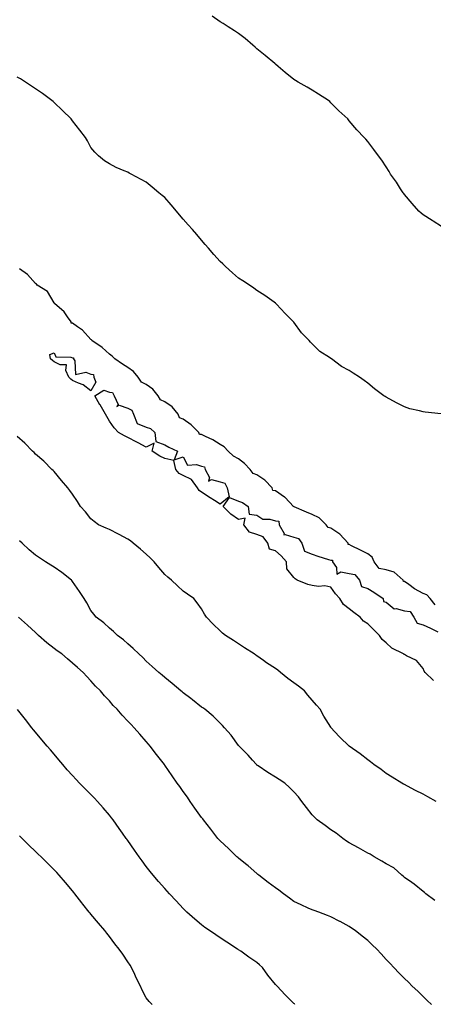
# Model space of a CAD drawing. Units: inches. Extents: x 886643 to 889283, y 7289978 to 7292618.
# Drawn here: x 887049 to 887274, y 7291772 to 7292306 of the extents above; entities that cross this region are included whole.
import ezdxf

# ---------------------------------------------------------------- set-up
doc = ezdxf.new("R2010")
doc.units = ezdxf.units.IN
doc.header["$MEASUREMENT"] = 0
doc.layers.add('Contour_88667289', color=7, linetype='Continuous', true_color=0x520e0c)

msp = doc.modelspace()

# ---------------------------------------------------------------- linework, layer by layer
at = {"layer": 'Contour_88667289'}
for points in [[(887278.05, 7292193.67, 3314), (887273.48, 7292196.48, 3314), (887272.94, 7292196.81, 3314), (887268.05, 7292199.95, 3314), (887266.97, 7292200.85, 3314), (887265.76, 7292201.92, 3314), (887262.21, 7292206.08, 3314), (887258.05, 7292210.9, 3314), (887257.61, 7292211.48, 3314), (887257.25, 7292211.92, 3314), (887255.88, 7292214.09, 3314), (887253.75, 7292217.62, 3314), (887250.46, 7292221.92, 3314), (887249.62, 7292223.49, 3314), (887248.05, 7292225.99, 3314), (887245.76, 7292229.63, 3314), (887243.86, 7292231.92, 3314), (887241.48, 7292235.35, 3314), (887238.05, 7292239.79, 3314), (887237.08, 7292240.94, 3314), (887236.16, 7292241.92, 3314), (887232.17, 7292246.04, 3314), (887228.05, 7292250.83, 3314), (887227.59, 7292251.46, 3314), (887227.23, 7292251.92, 3314), (887222.47, 7292256.34, 3314), (887218.05, 7292260.76, 3314), (887217.49, 7292261.36, 3314), (887216.89, 7292261.92, 3314), (887211.45, 7292265.32, 3314), (887208.05, 7292267.48, 3314), (887205.27, 7292269.15, 3314), (887200.43, 7292271.92, 3314), (887198.91, 7292272.78, 3314), (887198.05, 7292273.32, 3314), (887193.31, 7292277.18, 3314), (887189.59, 7292280.38, 3314), (887188.05, 7292281.7, 3314), (887187.92, 7292281.79, 3314), (887187.75, 7292281.92, 3314), (887182.49, 7292286.35, 3314), (887178.05, 7292289.92, 3314), (887177, 7292290.87, 3314), (887175.74, 7292291.92, 3314), (887171.64, 7292295.5, 3314), (887168.05, 7292298.18, 3314), (887165.86, 7292299.73, 3314), (887162.39, 7292301.92, 3314), (887159.73, 7292303.6, 3314), (887158.05, 7292304.52, 3314), (887153.78, 7292307.64, 3314)], [(887277.96, 7292092.01, 3315), (887269.15, 7292093.01, 3315), (887268.05, 7292093.23, 3315), (887266.23, 7292093.74, 3315), (887260.99, 7292094.86, 3315), (887258.05, 7292095.85, 3315), (887253.97, 7292097.84, 3315), (887249.79, 7292100.17, 3315), (887248.05, 7292101.13, 3315), (887247.58, 7292101.45, 3315), (887246.88, 7292101.92, 3315), (887241.82, 7292105.69, 3315), (887238.05, 7292108.77, 3315), (887236.21, 7292110.07, 3315), (887233.61, 7292111.92, 3315), (887230.17, 7292114.05, 3315), (887228.05, 7292115.59, 3315), (887223.93, 7292117.8, 3315), (887218.48, 7292121.92, 3315), (887218.2, 7292122.07, 3315), (887218.05, 7292122.17, 3315), (887217.27, 7292122.7, 3315), (887212.03, 7292125.89, 3315), (887208.05, 7292130, 3315), (887207.09, 7292130.96, 3315), (887206.39, 7292131.92, 3315), (887202.14, 7292136.01, 3315), (887198.05, 7292141.69, 3315), (887197.95, 7292141.82, 3315), (887197.88, 7292141.92, 3315), (887192.99, 7292146.86, 3315), (887191.38, 7292148.59, 3315), (887188.26, 7292151.92, 3315), (887188.15, 7292152.03, 3315), (887188.05, 7292152.11, 3315), (887187.41, 7292152.56, 3315), (887182.38, 7292156.25, 3315), (887178.05, 7292158.99, 3315), (887176.37, 7292160.24, 3315), (887174.03, 7292161.92, 3315), (887170.38, 7292164.24, 3315), (887168.05, 7292165.65, 3315), (887164.69, 7292168.56, 3315), (887161.05, 7292171.92, 3315), (887159.47, 7292173.34, 3315), (887158.05, 7292174.65, 3315), (887154.59, 7292178.45, 3315), (887151.76, 7292181.92, 3315), (887150.03, 7292183.9, 3315), (887148.05, 7292186.2, 3315), (887145.36, 7292189.22, 3315), (887143.18, 7292191.92, 3315), (887140.75, 7292194.62, 3315), (887138.05, 7292197.7, 3315), (887136.1, 7292199.97, 3315), (887134.43, 7292201.92, 3315), (887131.53, 7292205.4, 3315), (887128.05, 7292209.4, 3315), (887126.65, 7292210.52, 3315), (887124.85, 7292211.92, 3315), (887121.15, 7292215.03, 3315), (887118.05, 7292217.6, 3315), (887115.22, 7292219.09, 3315), (887109.79, 7292221.92, 3315), (887108.71, 7292222.58, 3315), (887108.05, 7292223.01, 3315), (887106.1, 7292223.87, 3315), (887101.78, 7292225.65, 3315), (887098.05, 7292227.53, 3315), (887095.42, 7292229.29, 3315), (887092.05, 7292231.92, 3315), (887090.11, 7292233.97, 3315), (887088.05, 7292236.43, 3315), (887086.12, 7292239.99, 3315), (887085.02, 7292241.92, 3315), (887081.99, 7292245.87, 3315), (887078.05, 7292251, 3315), (887077.67, 7292251.54, 3315), (887077.37, 7292251.92, 3315), (887072.71, 7292256.58, 3315), (887068.05, 7292260.88, 3315), (887067.52, 7292261.39, 3315), (887066.93, 7292261.92, 3315), (887061.83, 7292265.71, 3315), (887058.05, 7292268.25, 3315), (887055.82, 7292269.68, 3315), (887052.54, 7292271.92, 3315), (887049.78, 7292273.65, 3315), (887048.05, 7292274.67, 3315)], [(887274.69, 7291988.56, 3316), (887271.94, 7291991.92, 3316), (887270.15, 7291994.02, 3316), (887268.05, 7291994.75, 3316), (887263.41, 7291997.28, 3316), (887260.45, 7291999.52, 3316), (887258.05, 7292001.25, 3316), (887257.4, 7292001.27, 3316), (887257.31, 7292001.92, 3316), (887252.36, 7292006.24, 3316), (887248.05, 7292007.46, 3316), (887244.31, 7292008.18, 3316), (887241.64, 7292011.92, 3316), (887240.44, 7292014.31, 3316), (887238.05, 7292016.17, 3316), (887234.25, 7292018.12, 3316), (887229.37, 7292020.6, 3316), (887228.05, 7292021.28, 3316), (887227.41, 7292021.28, 3316), (887227.43, 7292021.92, 3316), (887223.02, 7292026.89, 3316), (887218.05, 7292030.1, 3316), (887216.56, 7292030.43, 3316), (887215.55, 7292031.92, 3316), (887211.81, 7292035.68, 3316), (887208.05, 7292037.58, 3316), (887204.84, 7292038.72, 3316), (887198.28, 7292041.7, 3316), (887198.05, 7292041.78, 3316), (887197.89, 7292041.76, 3316), (887197.91, 7292041.92, 3316), (887193.27, 7292046.7, 3316), (887193.05, 7292046.92, 3316), (887193.03, 7292046.94, 3316), (887188.05, 7292050.38, 3316), (887186.68, 7292050.55, 3316), (887186.29, 7292051.92, 3316), (887182.32, 7292056.19, 3316), (887178.05, 7292059.09, 3316), (887175.93, 7292059.79, 3316), (887174.37, 7292061.92, 3316), (887171.37, 7292065.24, 3316), (887168.05, 7292067.61, 3316), (887165.29, 7292069.17, 3316), (887162.43, 7292071.92, 3316), (887160.31, 7292074.18, 3316), (887158.05, 7292075.5, 3316), (887154.15, 7292078.02, 3316), (887150.16, 7292079.81, 3316), (887148.05, 7292080.88, 3316), (887146.95, 7292080.82, 3316), (887146.6, 7292081.92, 3316), (887142.33, 7292086.2, 3316), (887138.05, 7292089.14, 3316), (887135.98, 7292089.85, 3316), (887135.36, 7292091.92, 3316), (887132, 7292095.88, 3316), (887128.05, 7292098.64, 3316), (887125.81, 7292099.68, 3316), (887124.4, 7292101.92, 3316), (887121.53, 7292105.41, 3316), (887118.05, 7292107.97, 3316), (887115.42, 7292109.29, 3316), (887113.72, 7292111.92, 3316), (887111.13, 7292115.01, 3316), (887108.05, 7292117.16, 3316), (887105.06, 7292118.93, 3316), (887101, 7292121.92, 3316), (887099.55, 7292123.42, 3316), (887098.05, 7292124.43, 3316), (887094.1, 7292127.96, 3316), (887088.5, 7292131.92, 3316), (887088.3, 7292132.16, 3316), (887088.05, 7292132.35, 3316), (887083.5, 7292137.38, 3316), (887080.8, 7292139.18, 3316), (887078.05, 7292141.16, 3316), (887077.35, 7292141.23, 3316), (887077.29, 7292141.92, 3316), (887075.28, 7292144.68, 3316), (887073.5, 7292147.37, 3316), (887068.36, 7292151.92, 3316), (887068.23, 7292152.11, 3316), (887068.05, 7292152.23, 3316), (887064.46, 7292158.34, 3316), (887058.96, 7292161.92, 3316), (887058.56, 7292162.43, 3316), (887058.05, 7292162.73, 3316), (887053.68, 7292167.55, 3316), (887049.33, 7292170.64, 3316)], [(887275.23, 7291881.92, 3317), (887270.63, 7291884.5, 3317), (887268.05, 7291885.93, 3317), (887264.06, 7291887.94, 3317), (887259.7, 7291890.27, 3317), (887258.05, 7291891.13, 3317), (887257.51, 7291891.38, 3317), (887256.53, 7291891.92, 3317), (887251.31, 7291895.17, 3317), (887248.05, 7291897.17, 3317), (887245.34, 7291899.21, 3317), (887241.37, 7291901.92, 3317), (887239.52, 7291903.39, 3317), (887238.05, 7291904.49, 3317), (887233.9, 7291907.77, 3317), (887228.05, 7291911.92, 3317), (887222.92, 7291916.79, 3317), (887220.13, 7291919.84, 3317), (887218.22, 7291921.92, 3317), (887218.14, 7291922.02, 3317), (887218.05, 7291922.15, 3317), (887214.3, 7291928.17, 3317), (887212.29, 7291931.92, 3317), (887210.31, 7291934.19, 3317), (887208.05, 7291936.81, 3317), (887205.7, 7291939.57, 3317), (887203.74, 7291941.92, 3317), (887200.54, 7291944.4, 3317), (887198.05, 7291946.33, 3317), (887194.83, 7291948.7, 3317), (887190.86, 7291951.92, 3317), (887189.29, 7291953.16, 3317), (887188.05, 7291954.04, 3317), (887183.27, 7291957.13, 3317), (887181.65, 7291958.32, 3317), (887178.05, 7291960.9, 3317), (887177.43, 7291961.3, 3317), (887176.48, 7291961.92, 3317), (887171.3, 7291965.17, 3317), (887168.05, 7291967.36, 3317), (887165.27, 7291969.15, 3317), (887161, 7291971.92, 3317), (887159.31, 7291973.18, 3317), (887158.05, 7291974.39, 3317), (887154.22, 7291978.09, 3317), (887150.61, 7291981.92, 3317), (887149.61, 7291983.47, 3317), (887148.05, 7291986.31, 3317), (887145.7, 7291989.57, 3317), (887143.75, 7291991.92, 3317), (887140.42, 7291994.29, 3317), (887138.05, 7291996.01, 3317), (887134.91, 7291998.79, 3317), (887131.78, 7292001.92, 3317), (887129.76, 7292003.63, 3317), (887128.05, 7292005.08, 3317), (887124.87, 7292008.74, 3317), (887122.23, 7292011.92, 3317), (887120.23, 7292014.1, 3317), (887118.05, 7292015.94, 3317), (887114.83, 7292018.7, 3317), (887110.96, 7292021.92, 3317), (887109.44, 7292023.31, 3317), (887108.05, 7292024.21, 3317), (887103.32, 7292026.65, 3317), (887102.96, 7292026.83, 3317), (887098.05, 7292029.37, 3317), (887096.29, 7292030.16, 3317), (887092.12, 7292031.92, 3317), (887089.77, 7292033.64, 3317), (887088.05, 7292035.18, 3317), (887085.04, 7292038.91, 3317), (887082.4, 7292041.92, 3317), (887080.76, 7292044.63, 3317), (887078.05, 7292048.5, 3317), (887076.66, 7292050.53, 3317), (887075.54, 7292051.92, 3317), (887072.08, 7292055.95, 3317), (887068.05, 7292060.76, 3317), (887067.49, 7292061.36, 3317), (887066.87, 7292061.92, 3317), (887062.54, 7292066.41, 3317), (887058.05, 7292070.22, 3317), (887057.26, 7292071.13, 3317), (887056.38, 7292071.92, 3317), (887052.28, 7292076.15, 3317), (887048.05, 7292079.76, 3317)], [(887273.65, 7291947.52, 3316), (887269.19, 7291951.92, 3316), (887268.71, 7291952.58, 3316), (887268.05, 7291953.98, 3316), (887264.46, 7291958.33, 3316), (887259.02, 7291960.95, 3316), (887258.05, 7291961.54, 3316), (887257.81, 7291961.68, 3316), (887257.53, 7291961.92, 3316), (887251.21, 7291965.08, 3316), (887248.05, 7291967.99, 3316), (887245.9, 7291969.77, 3316), (887244.38, 7291971.92, 3316), (887241.27, 7291975.14, 3316), (887238.05, 7291978.3, 3316), (887235.86, 7291979.73, 3316), (887233.95, 7291981.92, 3316), (887230.46, 7291984.33, 3316), (887228.05, 7291986.39, 3316), (887224.9, 7291988.77, 3316), (887222.94, 7291991.92, 3316), (887220.68, 7291994.56, 3316), (887218.05, 7291998.15, 3316), (887214.91, 7291998.78, 3316), (887211.44, 7291998.53, 3316), (887208.05, 7291998.96, 3316), (887205.62, 7291999.49, 3316), (887199.75, 7292001.92, 3316), (887198.71, 7292002.58, 3316), (887198.05, 7292003.33, 3316), (887194.24, 7292008.11, 3316), (887193.99, 7292011.92, 3316), (887191.19, 7292015.05, 3316), (887188.05, 7292017.74, 3316), (887184.83, 7292018.71, 3316), (887183.97, 7292021.92, 3316), (887181.48, 7292025.35, 3316), (887178.05, 7292026.65, 3316), (887174.07, 7292027.94, 3316), (887170.95, 7292031.92, 3316), (887171.58, 7292035.45, 3316), (887168.05, 7292034.85, 3316), (887163.84, 7292037.7, 3316), (887159.7, 7292041.92, 3316), (887163.2, 7292046.76, 3316), (887168.05, 7292044.8, 3316), (887170.2, 7292044.08, 3316), (887173.28, 7292041.92, 3316), (887173.85, 7292037.72, 3316), (887178.05, 7292037.19, 3316), (887181.2, 7292035.07, 3316), (887185, 7292034.97, 3316), (887188.05, 7292034.06, 3316), (887189.97, 7292033.83, 3316), (887190.12, 7292031.92, 3316), (887192.71, 7292027.26, 3316), (887192.56, 7292026.43, 3316), (887193.24, 7292026.73, 3316), (887198.05, 7292025.19, 3316), (887200.63, 7292024.5, 3316), (887202.32, 7292021.92, 3316), (887203.78, 7292017.65, 3316), (887208.05, 7292015.98, 3316), (887211.12, 7292015, 3316), (887216.8, 7292013.17, 3316), (887218.05, 7292012.77, 3316), (887218.91, 7292012.78, 3316), (887218.95, 7292011.92, 3316), (887221.19, 7292008.79, 3316), (887221.36, 7292005.23, 3316), (887223.53, 7292006.44, 3316), (887228.05, 7292005.48, 3316), (887231.17, 7292005.04, 3316), (887233.62, 7292001.92, 3316), (887234.67, 7291998.54, 3316), (887238.05, 7291997.41, 3316), (887241.46, 7291995.33, 3316), (887246.48, 7291991.92, 3316), (887246.57, 7291990.44, 3316), (887248.05, 7291989.93, 3316), (887252.47, 7291986.33, 3316), (887253.47, 7291986.5, 3316), (887258.05, 7291985.37, 3316), (887261.07, 7291984.94, 3316), (887263.12, 7291981.92, 3316), (887264.82, 7291978.69, 3316), (887268.05, 7291977.63, 3316), (887272.07, 7291975.93, 3316), (887276.07, 7291973.9, 3316)], [(887274.49, 7291828.36, 3318), (887269.56, 7291831.92, 3318), (887268.79, 7291832.66, 3318), (887268.05, 7291833.24, 3318), (887263.24, 7291837.11, 3318), (887261.98, 7291837.98, 3318), (887258.05, 7291840.82, 3318), (887257.39, 7291841.27, 3318), (887256.52, 7291841.92, 3318), (887252.17, 7291846.04, 3318), (887248.05, 7291848.21, 3318), (887245.69, 7291849.56, 3318), (887241.66, 7291851.92, 3318), (887239.49, 7291853.36, 3318), (887238.05, 7291853.97, 3318), (887233.14, 7291856.83, 3318), (887233.03, 7291856.9, 3318), (887228.05, 7291859.6, 3318), (887226.63, 7291860.5, 3318), (887224.64, 7291861.92, 3318), (887220.98, 7291864.85, 3318), (887218.05, 7291866.66, 3318), (887214.97, 7291868.84, 3318), (887210.68, 7291871.92, 3318), (887209.46, 7291873.34, 3318), (887208.05, 7291874.76, 3318), (887204.89, 7291878.76, 3318), (887202.36, 7291881.92, 3318), (887200.6, 7291884.47, 3318), (887198.05, 7291887.12, 3318), (887195.71, 7291889.59, 3318), (887193.06, 7291891.92, 3318), (887190.03, 7291893.9, 3318), (887188.05, 7291895.09, 3318), (887183.87, 7291897.74, 3318), (887178.67, 7291901.3, 3318), (887178.05, 7291901.71, 3318), (887177.93, 7291901.8, 3318), (887177.82, 7291901.92, 3318), (887175.55, 7291904.42, 3318), (887173.18, 7291907.05, 3318), (887168.31, 7291911.92, 3318), (887168.21, 7291912.08, 3318), (887168.05, 7291912.3, 3318), (887163.97, 7291917.84, 3318), (887160.41, 7291921.92, 3318), (887159.34, 7291923.21, 3318), (887158.05, 7291924.49, 3318), (887154.29, 7291928.16, 3318), (887149.74, 7291931.92, 3318), (887148.76, 7291932.63, 3318), (887148.05, 7291933.13, 3318), (887143.18, 7291937.05, 3318), (887142.23, 7291937.74, 3318), (887138.05, 7291940.82, 3318), (887137.46, 7291941.32, 3318), (887136.74, 7291941.92, 3318), (887132.07, 7291945.93, 3318), (887128.05, 7291949.13, 3318), (887126.6, 7291950.46, 3318), (887124.91, 7291951.92, 3318), (887121.3, 7291955.17, 3318), (887118.05, 7291958.01, 3318), (887116.1, 7291959.98, 3318), (887113.93, 7291961.92, 3318), (887110.96, 7291964.83, 3318), (887108.05, 7291967.38, 3318), (887105.69, 7291969.57, 3318), (887102.36, 7291971.92, 3318), (887100.23, 7291974.1, 3318), (887098.05, 7291975.94, 3318), (887094.96, 7291978.83, 3318), (887090.8, 7291981.92, 3318), (887089.57, 7291983.44, 3318), (887088.05, 7291985.46, 3318), (887085.74, 7291989.62, 3318), (887084.3, 7291991.92, 3318), (887081.92, 7291995.79, 3318), (887078.05, 7292001.26, 3318), (887077.77, 7292001.65, 3318), (887077.51, 7292001.92, 3318), (887072.19, 7292006.06, 3318), (887068.05, 7292008.97, 3318), (887066.25, 7292010.11, 3318), (887063.48, 7292011.92, 3318), (887060.16, 7292014.03, 3318), (887058.05, 7292015.53, 3318), (887054.59, 7292018.45, 3318), (887050.7, 7292021.92, 3318), (887049.32, 7292023.19, 3318)], [(887272.59, 7291771.92, 3319), (887270.27, 7291774.15, 3319), (887268.05, 7291776.29, 3319), (887265.19, 7291779.06, 3319), (887262.23, 7291781.92, 3319), (887260.1, 7291783.97, 3319), (887258.05, 7291785.97, 3319), (887255.07, 7291788.94, 3319), (887252.19, 7291791.92, 3319), (887250.18, 7291794.05, 3319), (887248.05, 7291796.36, 3319), (887245.43, 7291799.29, 3319), (887242.98, 7291801.92, 3319), (887240.45, 7291804.32, 3319), (887238.05, 7291806.5, 3319), (887235.12, 7291808.99, 3319), (887231.29, 7291811.92, 3319), (887229.37, 7291813.24, 3319), (887228.05, 7291814.11, 3319), (887223.15, 7291816.82, 3319), (887223.02, 7291816.89, 3319), (887218.05, 7291819.48, 3319), (887216.32, 7291820.19, 3319), (887211.53, 7291821.92, 3319), (887208.97, 7291822.84, 3319), (887208.05, 7291823.14, 3319), (887205.77, 7291824.2, 3319), (887202.08, 7291825.95, 3319), (887198.05, 7291827.74, 3319), (887195.7, 7291829.57, 3319), (887192.38, 7291831.92, 3319), (887189.95, 7291833.81, 3319), (887188.05, 7291835.08, 3319), (887184.19, 7291838.06, 3319), (887179.13, 7291841.92, 3319), (887178.58, 7291842.45, 3319), (887178.05, 7291842.85, 3319), (887173.19, 7291847.06, 3319), (887171.88, 7291848.09, 3319), (887168.05, 7291851.15, 3319), (887167.64, 7291851.51, 3319), (887167.17, 7291851.92, 3319), (887162.65, 7291856.52, 3319), (887158.05, 7291860.59, 3319), (887157.41, 7291861.28, 3319), (887156.85, 7291861.92, 3319), (887153.05, 7291866.92, 3319), (887149.14, 7291871.92, 3319), (887148.67, 7291872.55, 3319), (887148.05, 7291873.25, 3319), (887144.4, 7291878.28, 3319), (887141.9, 7291881.92, 3319), (887140.34, 7291884.21, 3319), (887138.05, 7291887.4, 3319), (887136.15, 7291890.03, 3319), (887134.85, 7291891.92, 3319), (887131.99, 7291895.86, 3319), (887128.05, 7291901.61, 3319), (887127.92, 7291901.79, 3319), (887127.83, 7291901.92, 3319), (887127.11, 7291902.86, 3319), (887123.58, 7291907.46, 3319), (887120.21, 7291911.92, 3319), (887119.2, 7291913.06, 3319), (887118.05, 7291914.43, 3319), (887114.49, 7291918.37, 3319), (887111.5, 7291921.92, 3319), (887109.76, 7291923.63, 3319), (887108.05, 7291925.55, 3319), (887104.93, 7291928.8, 3319), (887102.28, 7291931.92, 3319), (887100.16, 7291934.03, 3319), (887098.05, 7291936.49, 3319), (887095.41, 7291939.27, 3319), (887093.14, 7291941.92, 3319), (887090.57, 7291944.44, 3319), (887088.05, 7291947.33, 3319), (887085.79, 7291949.66, 3319), (887083.81, 7291951.92, 3319), (887080.69, 7291954.57, 3319), (887078.05, 7291956.97, 3319), (887075.34, 7291959.21, 3319), (887072.27, 7291961.92, 3319), (887069.73, 7291963.6, 3319), (887068.05, 7291964.93, 3319), (887064.11, 7291967.98, 3319), (887059.6, 7291971.92, 3319), (887058.82, 7291972.69, 3319), (887058.05, 7291973.49, 3319), (887053.69, 7291977.56, 3319), (887048.78, 7291981.92, 3319)], [(887198.6, 7291771.92, 3320), (887198.34, 7291772.2, 3320), (887198.05, 7291772.5, 3320), (887193.32, 7291777.19, 3320), (887188.91, 7291781.92, 3320), (887188.46, 7291782.34, 3320), (887188.05, 7291782.8, 3320), (887183.88, 7291787.75, 3320), (887181.01, 7291791.92, 3320), (887179.49, 7291793.36, 3320), (887178.05, 7291794.61, 3320), (887173.68, 7291797.55, 3320), (887169.21, 7291800.76, 3320), (887168.05, 7291801.58, 3320), (887167.85, 7291801.72, 3320), (887167.57, 7291801.92, 3320), (887161.77, 7291805.64, 3320), (887158.05, 7291808.04, 3320), (887155.7, 7291809.58, 3320), (887152.3, 7291811.92, 3320), (887149.83, 7291813.71, 3320), (887148.05, 7291815.05, 3320), (887144.29, 7291818.16, 3320), (887140.09, 7291821.92, 3320), (887139.04, 7291822.92, 3320), (887138.05, 7291823.9, 3320), (887134.16, 7291828.02, 3320), (887130.6, 7291831.92, 3320), (887129.39, 7291833.26, 3320), (887128.05, 7291834.77, 3320), (887124.71, 7291838.58, 3320), (887121.86, 7291841.92, 3320), (887120.17, 7291844.04, 3320), (887118.05, 7291846.77, 3320), (887115.83, 7291849.7, 3320), (887114.2, 7291851.92, 3320), (887111.67, 7291855.54, 3320), (887108.05, 7291860.72, 3320), (887107.56, 7291861.43, 3320), (887107.22, 7291861.92, 3320), (887105.18, 7291864.79, 3320), (887103.42, 7291867.29, 3320), (887100.06, 7291871.92, 3320), (887099.21, 7291873.07, 3320), (887098.05, 7291874.56, 3320), (887094.66, 7291878.52, 3320), (887091.6, 7291881.92, 3320), (887089.9, 7291883.77, 3320), (887088.05, 7291885.67, 3320), (887084.91, 7291888.79, 3320), (887081.83, 7291891.92, 3320), (887080, 7291893.87, 3320), (887078.05, 7291896, 3320), (887075.23, 7291899.11, 3320), (887072.77, 7291901.92, 3320), (887070.6, 7291904.47, 3320), (887068.05, 7291907.54, 3320), (887066.05, 7291909.92, 3320), (887064.39, 7291911.92, 3320), (887061.5, 7291915.37, 3320), (887058.05, 7291919.5, 3320), (887056.96, 7291920.83, 3320), (887056.07, 7291921.92, 3320), (887052.49, 7291926.36, 3320), (887048.25, 7291931.72, 3320)], [(887121.31, 7291771.92, 3321), (887119.6, 7291773.46, 3321), (887118.05, 7291775.44, 3321), (887115.85, 7291779.71, 3321), (887114.84, 7291781.92, 3321), (887112.56, 7291786.43, 3321), (887111.75, 7291788.22, 3321), (887110, 7291791.92, 3321), (887109.3, 7291793.17, 3321), (887108.05, 7291795.08, 3321), (887105.25, 7291799.12, 3321), (887103.32, 7291801.92, 3321), (887101, 7291804.87, 3321), (887098.05, 7291808.73, 3321), (887096.67, 7291810.53, 3321), (887095.63, 7291811.92, 3321), (887092.13, 7291815.99, 3321), (887088.05, 7291820.83, 3321), (887087.55, 7291821.42, 3321), (887087.15, 7291821.92, 3321), (887083.61, 7291826.36, 3321), (887083.11, 7291826.98, 3321), (887079.23, 7291831.92, 3321), (887078.72, 7291832.59, 3321), (887078.05, 7291833.47, 3321), (887074.22, 7291838.09, 3321), (887070.87, 7291841.92, 3321), (887069.54, 7291843.4, 3321), (887068.05, 7291844.98, 3321), (887064.57, 7291848.44, 3321), (887061.02, 7291851.92, 3321), (887059.51, 7291853.38, 3321), (887058.05, 7291854.82, 3321), (887054.46, 7291858.33, 3321), (887050.78, 7291861.92, 3321), (887049.4, 7291863.27, 3321)]]:
    msp.add_polyline3d(points, dxfattribs=at)
for points in [[(887088.05, 7292104.47, 3316), (887083.88, 7292107.75, 3316), (887081.34, 7292108.63, 3316), (887078.05, 7292110.19, 3316), (887077.07, 7292110.93, 3316), (887076.04, 7292111.92, 3316), (887074.43, 7292115.54, 3316), (887074.82, 7292118.7, 3316), (887071.41, 7292118.56, 3316), (887068.05, 7292120.29, 3316), (887067.14, 7292121.01, 3316), (887066.06, 7292121.92, 3316), (887065.72, 7292124.24, 3316), (887068.05, 7292125.24, 3316), (887069.05, 7292122.92, 3316), (887077.14, 7292122.83, 3316), (887078.05, 7292122.45, 3316), (887078.54, 7292122.41, 3316), (887078.55, 7292121.92, 3316), (887079.23, 7292120.74, 3316), (887079.6, 7292113.47, 3316), (887085.35, 7292114.63, 3316), (887088.05, 7292113.57, 3316), (887089.45, 7292113.32, 3316), (887089.66, 7292111.92, 3316), (887090.78, 7292109.19, 3316)], [(887158.05, 7292043.05, 3316), (887154.93, 7292045.05, 3316), (887152.61, 7292046.48, 3316), (887148.05, 7292049.66, 3316), (887146.67, 7292050.54, 3316), (887145.82, 7292051.92, 3316), (887142.6, 7292056.47, 3316), (887138.05, 7292058.66, 3316), (887135.91, 7292059.78, 3316), (887134.09, 7292061.92, 3316), (887133, 7292066.86, 3316), (887128.05, 7292067.81, 3316), (887125.3, 7292069.17, 3316), (887121.22, 7292071.92, 3316), (887122.37, 7292076.24, 3316), (887118.05, 7292073.98, 3316), (887113.65, 7292076.32, 3316), (887112.87, 7292076.73, 3316), (887108.05, 7292079.27, 3316), (887106.2, 7292080.07, 3316), (887103.01, 7292081.92, 3316), (887100.6, 7292084.47, 3316), (887098.05, 7292088.16, 3316), (887096.69, 7292090.56, 3316), (887095.93, 7292091.92, 3316), (887093.02, 7292096.89, 3316), (887092.94, 7292097.03, 3316), (887090.2, 7292101.92, 3316), (887095.05, 7292104.92, 3316), (887098.05, 7292103.85, 3316), (887099.69, 7292103.56, 3316), (887100.64, 7292101.92, 3316), (887102.77, 7292097.2, 3316), (887102.1, 7292095.97, 3316), (887103.26, 7292096.71, 3316), (887108.05, 7292095.15, 3316), (887110.23, 7292094.11, 3316), (887111.14, 7292091.92, 3316), (887113.05, 7292086.92, 3316), (887118.05, 7292084.86, 3316), (887120.32, 7292084.19, 3316), (887122.74, 7292081.92, 3316), (887123.23, 7292077.1, 3316), (887128.05, 7292075.22, 3316), (887130.18, 7292074.05, 3316), (887134.96, 7292071.92, 3316), (887133.22, 7292067.09, 3316), (887138.05, 7292068.69, 3316), (887140.46, 7292064.33, 3316), (887145.32, 7292064.64, 3316), (887148.05, 7292063.67, 3316), (887149.55, 7292063.41, 3316), (887150, 7292061.92, 3316), (887152.32, 7292057.65, 3316), (887151.68, 7292055.55, 3316), (887153.45, 7292056.52, 3316), (887158.05, 7292055.16, 3316), (887160.56, 7292054.43, 3316), (887161.89, 7292051.92, 3316), (887162.95, 7292047.02, 3316)]]:
    msp.add_polyline3d(points, close=True, dxfattribs=at)

doc.saveas('drawing.dxf')
